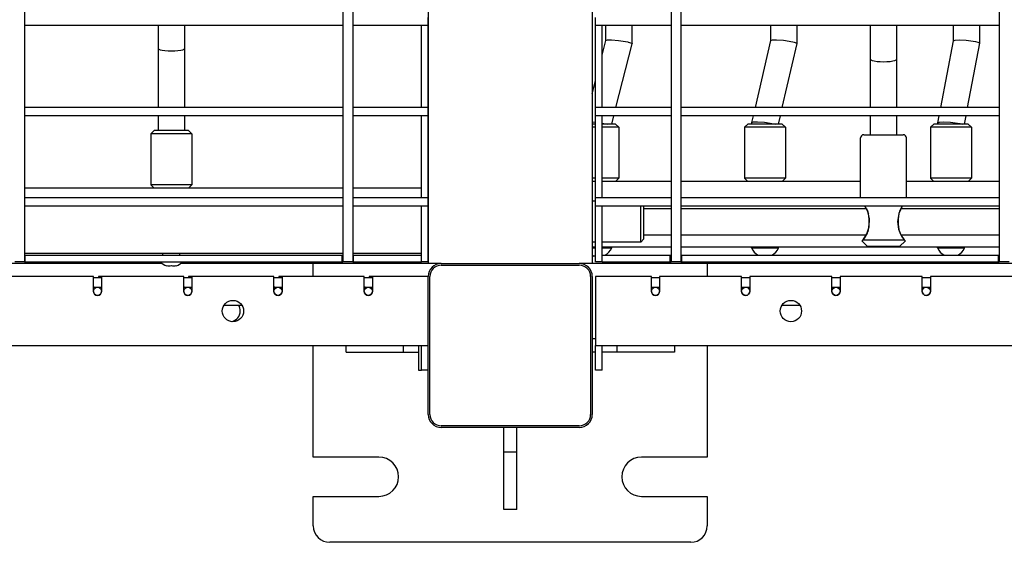
# Model space of a CAD drawing. Units: millimetres. Extents: x -5888 to 8519, y -6618 to 1999.
# Drawn here: x 3516 to 4116, y -930 to -611 of the extents above; entities that cross this region are included whole.
import ezdxf

# ---------------------------------------------------------------- set-up
doc = ezdxf.new("R2010")
doc.units = ezdxf.units.MM

# ---------------------------------------------------------------- blocks, each defined once
blk = doc.blocks.new('ДВК-03')
for p, q in [((5702, 899), (5702, 1)), ((5896, 899), (5896, 1)), ((5902, 899), (5902, 1)), ((6096, 899), (6096, 1)), ((6102, 899), (6102, 1)), ((6296, 899), (6296, 1)), ((5948, 219), (5948, 0)), ((6048, 219), (6048, 0)), ((5948, 147.24), (5948, 150)), ((5896, 145), (5702, 145)), ((5783.5, 145), (5783.5, 131)), ((5799.5, 145), (5799.5, 131)), ((5896, 145), (5896, 95)), ((5944, 145), (5902, 145)), ((5948, 145), (5944, 145)), ((5944, 95), (5944, 145)), ((5948, 145), (5948, 147.24)), ((5948, 95), (5948, 145)), ((6050, 147.24), (6050, 150)), ((6050, 145), (6050, 147.24)), ((6054, 145), (6050, 145)), ((6050, 95), (6050, 145)), ((6054, 95), (6054, 145)), ((6096, 145), (6054, 145)), ((6056.29, 136), (6056.29, 145)), ((6072.29, 134.01), (6072.29, 145)), ((6096, 145), (6096, 95)), ((6296, 145), (6102, 145)), ((6156.85, 135.92), (6156.85, 145)), ((6172.85, 134.1), (6172.85, 145)), ((6217.5, 124.5), (6217.5, 145)), ((6233.5, 124.5), (6233.5, 145)), ((6268.19, 135.76), (6268.19, 145)), ((6284.19, 134.26), (6284.19, 145)), ((6296, 145), (6296, 95)), ((6054, 126.98), (6056.3, 136.02)), ((6056.3, 136.02), (6057.18, 136.33)), ((6057.18, 136.33), (6059.62, 136.37)), ((6059.62, 136.37), (6063.88, 136.03)), ((6062.38, 95), (6072.29, 133.98)), ((6063.88, 136.03), (6069.65, 135.07)), ((6069.65, 135.07), (6069.93, 135)), ((6069.93, 135), (6072.03, 134.29)), ((6072.03, 134.29), (6072.29, 134.01)), ((6072.29, 134.01), (6072.29, 133.98)), ((6147.36, 95), (6156.85, 135.93)), ((6156.85, 135.93), (6157.74, 136.28)), ((6157.74, 136.28), (6160.17, 136.39)), ((6160.17, 136.39), (6164.43, 136.1)), ((6163.79, 95), (6172.84, 134.07)), ((6164.43, 136.1), (6170.2, 135.18)), ((6170.2, 135.18), (6170.95, 135)), ((6170.95, 135), (6172.7, 134.32)), ((6172.7, 134.32), (6172.85, 134.1)), ((6172.85, 134.1), (6172.84, 134.07)), ((6260.4, 95), (6268.19, 135.77)), ((6268.19, 135.77), (6269.07, 136.2)), ((6269.07, 136.2), (6271.5, 136.39)), ((6271.5, 136.39), (6275.76, 136.21)), ((6275.76, 136.21), (6281.53, 135.38)), ((6276.69, 95), (6284.19, 134.23)), ((6281.53, 135.38), (6282.96, 135)), ((6282.96, 135), (6284.17, 134.35)), ((6284.17, 134.35), (6284.19, 134.26)), ((6284.19, 134.26), (6284.19, 134.23)), ((5783.5, 131), (5783.5, 95)), ((5799.5, 131), (5799.5, 95)), ((6217.5, 95), (6217.5, 124.5)), ((6233.5, 95), (6233.5, 124.5)), ((6048, 103.38), (6050, 111.25)), ((5896, 95), (5702, 95)), ((5896, 90), (5702, 90)), ((5783.5, 90), (5783.5, 81)), ((5799.5, 90), (5799.5, 81)), ((5896, 90), (5896, 40)), ((5944, 95), (5902, 95)), ((5944, 90), (5902, 90)), ((5948, 95), (5944, 95)), ((5948, 90), (5944, 90)), ((5944, 40), (5944, 90)), ((5948, 92.24), (5948, 95)), ((5948, 90), (5948, 92.24)), ((5948, 40), (5948, 90)), ((6054, 95), (6050, 95)), ((6050, 92.24), (6050, 95)), ((6050, 90), (6050, 92.24)), ((6096, 95), (6054, 95)), ((6296, 95), (6102, 95)), ((6048, 86.32), (6050, 86.15)), ((6050, 85), (6048, 85)), ((6054, 90), (6050, 90)), ((6050, 40), (6050, 90)), ((6054, 40), (6054, 90)), ((6096, 90), (6054, 90)), ((6054, 85.63), (6057.22, 85)), ((6062.08, 85), (6054, 85)), ((6059.84, 85), (6061.11, 90)), ((6064.08, 83), (6062.08, 85)), ((6096, 90), (6096, 40)), ((6296, 90), (6102, 90)), ((6140.76, 83), (6142.76, 85)), ((6163.76, 85), (6142.76, 85)), ((6145.26, 85.93), (6146.2, 90)), ((6145.26, 85.93), (6146.14, 86.28)), ((6145.26, 85.9), (6145.26, 85.93)), ((6145.26, 85), (6145.26, 85.9)), ((6146.14, 86.28), (6148.58, 86.39)), ((6148.58, 86.39), (6152.84, 86.1)), ((6152.84, 86.1), (6158.61, 85.18)), ((6158.61, 85.18), (6159.35, 85)), ((6161.47, 85), (6162.63, 90)), ((6165.76, 83), (6163.76, 85)), ((6217.5, 78.5), (6217.5, 90)), ((6233.5, 78.5), (6233.5, 90)), ((6254.13, 83), (6256.13, 85)), ((6277.13, 85), (6256.13, 85)), ((6258.63, 85.77), (6259.44, 90)), ((6258.63, 85.77), (6259.51, 86.2)), ((6258.63, 85.74), (6258.63, 85.77)), ((6258.63, 85), (6258.63, 85.74)), ((6259.51, 86.2), (6261.94, 86.39)), ((6261.94, 86.39), (6266.2, 86.21)), ((6266.2, 86.21), (6271.97, 85.38)), ((6271.97, 85.38), (6273.39, 85)), ((6274.77, 85), (6275.73, 90)), ((6279.13, 83), (6277.13, 85)), ((6296, 90), (6296, 40)), ((5779, 79), (5781, 81)), ((5779, 79), (5779, 48)), ((5804, 79), (5779, 79)), ((5802, 81), (5781, 81)), ((5804, 79), (5802, 81)), ((5804, 79), (5804, 48)), ((6050, 83), (6048, 83)), ((6064.08, 83), (6054, 83)), ((6064.08, 83), (6064.08, 52)), ((6140.76, 83), (6140.76, 52)), ((6165.76, 83), (6140.76, 83)), ((6165.76, 83), (6165.76, 52)), ((6213.5, 78.5), (6225.5, 78.5)), ((6225.5, 78.5), (6237.5, 78.5)), ((6254.13, 83), (6254.13, 52)), ((6279.13, 83), (6254.13, 83)), ((6279.13, 83), (6279.13, 52)), ((6211.5, 40), (6211.5, 76.5)), ((6239.5, 40), (6239.5, 76.5)), ((5804, 48), (5779, 48)), ((5781, 46), (5779, 48)), ((5802, 46), (5804, 48)), ((6050, 52), (6048, 52)), ((6050, 50), (6048, 50)), ((6064.08, 52), (6054, 52)), ((6079.25, 50), (6054, 50)), ((6062.08, 50), (6064.08, 52)), ((6096, 50), (6079.25, 50)), ((6211.5, 50), (6102, 50)), ((6165.76, 52), (6140.76, 52)), ((6142.76, 50), (6140.76, 52)), ((6163.76, 50), (6165.76, 52)), ((6296, 50), (6239.5, 50)), ((6279.13, 52), (6254.13, 52)), ((6256.13, 50), (6254.13, 52)), ((6277.13, 50), (6279.13, 52)), ((5791.5, 46), (5702, 46)), ((5896, 46), (5791.5, 46)), ((5944, 46), (5902, 46)), ((5896, 40), (5702, 40)), ((5944, 40), (5902, 40)), ((5948, 40), (5944, 40)), ((5948, 37.24), (5948, 40)), ((5948, 35), (5948, 37.24)), ((6050, 38), (6048, 38)), ((6054, 40), (6050, 40)), ((6050, 37.24), (6050, 40)), ((6050, 35), (6050, 37.24)), ((6096, 40), (6054, 40)), ((6296, 40), (6102, 40)), ((5896, 35), (5702, 35)), ((5896, 35), (5896, 1)), ((5944, 35), (5902, 35)), ((5944, 1), (5944, 35)), ((5948, 35), (5944, 35)), ((5948, 1), (5948, 35)), ((6050, 1), (6050, 35)), ((6054, 35), (6050, 35)), ((6054, 1), (6054, 35)), ((6096, 35), (6054, 35)), ((6077.5, 13), (6077.5, 35)), ((6079.5, 15), (6079.5, 35)), ((6079.5, 33.5), (6096, 33.5)), ((6096, 35), (6096, 1)), ((6296, 35), (6102, 35)), ((6102, 33.5), (6214.98, 33.5)), ((6214.12, 35), (6214.98, 33.51)), ((6215.89, 31.67), (6214.13, 35)), ((6214.98, 33.51), (6214.98, 33.5)), ((6214.98, 33.5), (6215, 33.46)), ((6215, 33.46), (6215.01, 33.46)), ((6215.01, 33.46), (6215.01, 33.46)), ((6215.01, 33.46), (6215.01, 33.45)), ((6215.01, 33.45), (6215.01, 33.45)), ((6215.01, 33.45), (6215.02, 33.44)), ((6215.02, 33.44), (6215.03, 33.42)), ((6215.03, 33.42), (6215.05, 33.38)), ((6215.05, 33.38), (6215.09, 33.29)), ((6215.09, 33.29), (6215.17, 33.12)), ((6215.17, 33.12), (6215.33, 32.78)), ((6215.33, 32.78), (6215.63, 32.09)), ((6215.63, 32.09), (6216.09, 30.69)), ((6216.97, 27.19), (6215.89, 31.67)), ((6216.09, 30.69), (6216.22, 30.2)), ((6216.67, 27.13), (6216.22, 30.2)), ((6234.7, 30.53), (6233.95, 25.5)), ((6234.79, 30.21), (6234.34, 27.14)), ((6236.87, 35), (6234.7, 30.53)), ((6235.29, 31.88), (6234.79, 30.21)), ((6236.03, 33.52), (6235.29, 31.88)), ((6236.02, 33.5), (6296, 33.5)), ((6236.89, 35), (6236.03, 33.52)), ((6236.61, 34.56), (6236.48, 34.33)), ((6236.75, 34.78), (6236.61, 34.56)), ((6236.89, 35), (6236.75, 34.78)), ((6296, 35), (6296, 1)), ((6216.66, 23.84), (6216.67, 27.13)), ((6216.77, 22.39), (6216.97, 27.19)), ((6233.95, 25.5), (6234.58, 20.89)), ((6234.34, 27.14), (6234.34, 23.85)), ((6213.04, 14.5), (6215.34, 18.1)), ((6215.34, 18.1), (6216.77, 22.39)), ((6216.21, 20.78), (6216.66, 23.84)), ((6234.34, 23.85), (6234.79, 20.78)), ((6234.58, 20.89), (6236.27, 16.96)), ((6050, 13), (6048, 13)), ((6077.5, 13), (6054, 13)), ((6077.5, 13), (6079.5, 15)), ((6079.5, 17.5), (6096, 17.5)), ((6102, 17.5), (6214.98, 17.5)), ((6212.38, 13.63), (6212.44, 13.71)), ((6212.38, 13.63), (6215.5, 10.5)), ((6212.38, 13.63), (6212.38, 13.63)), ((6212.44, 13.71), (6212.63, 13.97)), ((6212.63, 13.97), (6212.95, 14.38)), ((6212.69, 14.05), (6212.64, 13.98)), ((6212.74, 14.11), (6212.69, 14.05)), ((6212.8, 14.19), (6212.74, 14.11)), ((6212.95, 14.38), (6213.04, 14.5)), ((6213.67, 15.34), (6212.99, 14.43)), ((6213.04, 14.5), (6225.5, 14.5)), ((6214.34, 16.35), (6213.67, 15.34)), ((6214.98, 17.5), (6214.34, 16.35)), ((6225.5, 14.5), (6237.96, 14.5)), ((6238.62, 13.63), (6235.5, 10.5)), ((6236.02, 17.5), (6296, 17.5)), ((6236.27, 16.96), (6237.96, 14.5)), ((6237.96, 14.5), (6237.99, 14.46)), ((6237.99, 14.46), (6238.02, 14.43)), ((6238.02, 14.43), (6238.04, 14.39)), ((6238.04, 14.39), (6238.36, 13.98)), ((6238.18, 14.21), (6238.11, 14.31)), ((6238.25, 14.12), (6238.18, 14.21)), ((6238.32, 14.03), (6238.25, 14.12)), ((6238.36, 13.98), (6238.56, 13.71)), ((6238.58, 13.69), (6238.52, 13.77)), ((6238.56, 13.71), (6238.62, 13.63)), ((6238.61, 13.64), (6238.58, 13.69)), ((6238.62, 13.63), (6238.61, 13.64)), ((5791.5, 6), (5702, 6)), ((5786.25, 5), (5786.25, 6)), ((5896, 6), (5791.5, 6)), ((5796.75, 5), (5796.75, 6)), ((5944, 6), (5902, 6)), ((6050, 10), (6048, 10)), ((6048, 10), (6050, 10)), ((6048, 9.5), (6050, 9.5)), ((6079.25, 10), (6054, 10)), ((6054, 10), (6059.83, 10)), ((6054, 9.5), (6059.83, 9.5)), ((6059.83, 9.5), (6059.83, 10)), ((6096, 10), (6079.25, 10)), ((6296, 10), (6102, 10)), ((6145.01, 9.5), (6145.01, 10)), ((6145.01, 10), (6147.92, 10)), ((6145.01, 9.5), (6147.92, 9.5)), ((6147.92, 10), (6161.51, 10)), ((6147.92, 9.5), (6161.51, 9.5)), ((6161.51, 9.5), (6161.51, 10)), ((6215.5, 10.5), (6225.5, 10.5)), ((6225.5, 10.5), (6235.5, 10.5)), ((6258.38, 9.5), (6258.38, 10)), ((6258.38, 9.5), (6262.23, 9.5)), ((6262.23, 10), (6274.88, 10)), ((6262.23, 9.5), (6274.88, 9.5)), ((6274.88, 9.5), (6274.88, 10)), ((5785.87, 0), (5656.81, 0)), ((5702, 1), (5696.1, 1)), ((5702, 1), (5696.12, 1)), ((5702, 5), (5702.5, 5)), ((5702, 1), (5702.5, 1)), ((5702.5, 5), (5895.5, 5)), ((5702.5, 1), (5702.5, 5)), ((5702.5, 1), (5895.5, 1)), ((5948, 0), (5797.13, 0)), ((5878, -8), (5878, 0)), ((5895.5, 1), (5895.5, 5)), ((5895.5, 5), (5896, 5)), ((5895.5, 1), (5896, 1)), ((5896.12, 1), (5896, 1)), ((5896.1, 1), (5896, 1)), ((5902, 1), (5896.1, 1)), ((5902, 1), (5896.12, 1)), ((5902, 5), (5902.5, 5)), ((5902, 1), (5902.5, 1)), ((5902.5, 5), (5944, 5)), ((5902.5, 1), (5902.5, 5)), ((5902.5, 1), (5944, 1)), ((5944, 1), (5944, 5)), ((5948, 1), (5944, 1)), ((5956, 0), (5948, 0)), ((5956, 0), (6040, 0)), ((6048, 0), (6040, 0)), ((6948, 0), (6048, 0)), ((6050, 4.55), (6048.89, 4.56)), ((6049.12, 4.7), (6050, 4.56)), ((6054, 1), (6050, 1)), ((6054, 5), (6095.5, 5)), ((6054, 1), (6054, 5)), ((6054, 1), (6095.5, 1)), ((6095.5, 1), (6095.5, 5)), ((6095.5, 5), (6096, 5)), ((6095.5, 1), (6096, 1)), ((6096.1, 1), (6096, 1)), ((6096.12, 1), (6096, 1)), ((6102, 1), (6096.1, 1)), ((6102, 1), (6096.12, 1)), ((6102, 5), (6102.5, 5)), ((6102, 1), (6102.5, 1)), ((6102.5, 5), (6295.5, 5)), ((6102.5, 1), (6102.5, 5)), ((6102.5, 1), (6295.5, 1)), ((6118, 0), (6118, -8)), ((6295.5, 1), (6295.5, 5)), ((6295.5, 5), (6296, 5)), ((6295.5, 1), (6296, 1)), ((6296.12, 1), (6296, 1)), ((6296.1, 1), (6296, 1)), ((6302, 1), (6296.1, 1)), ((6302, 1), (6296.12, 1)), ((5788.5, -1.48), (5788.5, -1.3)), ((5794.5, -1.3), (5794.5, -1.48)), ((5956, -1), (6040, -1)), ((5744, -8), (5694, -8)), ((5744, -17), (5744, -8)), ((5744, -8.5), (5747, -8.5)), ((5744, -8.5), (5749, -8.5)), ((5749, -8), (5747, -8)), ((5747, -8), (5747, -8.5)), ((5749, -8), (5749, -17)), ((5799, -8), (5749, -8)), ((5799, -17), (5799, -8)), ((5799, -8.5), (5802, -8.5)), ((5799, -8.5), (5804, -8.5)), ((5804, -8), (5802, -8)), ((5802, -8), (5802, -8.5)), ((5804, -8), (5804, -17)), ((5854, -8), (5804, -8)), ((5854, -17), (5854, -8)), ((5854, -8.5), (5857, -8.5)), ((5854, -8.5), (5859, -8.5)), ((5859, -8), (5857, -8)), ((5857, -8), (5857, -8.5)), ((5859, -8), (5859, -17)), ((5909, -8), (5859, -8)), ((5909, -17), (5909, -8)), ((5909, -8.5), (5912, -8.5)), ((5909, -8.5), (5914, -8.5)), ((5914, -8), (5912, -8)), ((5912, -8), (5912, -8.5)), ((5948, -8), (5914, -8)), ((5914, -8), (5914, -17)), ((5948, -92), (5948, -8)), ((5949, -92), (5949, -8)), ((6047, -8), (6047, -92)), ((6048, -8), (6048, -92)), ((6050, -8), (6050, -50)), ((6084, -8), (6050, -8)), ((6084, -17), (6084, -8)), ((6084, -8.5), (6089, -8.5)), ((6139, -8), (6089, -8)), ((6089, -8), (6089, -17)), ((6139, -17), (6139, -8)), ((6139, -8.5), (6144, -8.5)), ((6144, -8), (6144, -17)), ((6194, -8), (6144, -8)), ((6194, -17), (6194, -8)), ((6194, -8.5), (6199, -8.5)), ((6199, -8), (6199, -17)), ((6249, -8), (6199, -8)), ((6249, -17), (6249, -8)), ((6249, -8.5), (6254, -8.5)), ((6254, -8), (6254, -17)), ((6304, -8), (6254, -8)), ((5744, -14.5), (5749, -14.5)), ((5747, -14.5), (5747, -14.55)), ((5799, -14.5), (5804, -14.5)), ((5802, -14.5), (5802, -14.55)), ((5854, -14.5), (5859, -14.5)), ((5857, -14.5), (5857, -14.55)), ((5909, -14.5), (5914, -14.5)), ((5912, -14.5), (5912, -14.55)), ((6084, -14.5), (6089, -14.5)), ((6139, -14.5), (6144, -14.5)), ((6194, -14.5), (6199, -14.5)), ((6249, -14.5), (6254, -14.5)), ((5823.52, -25.5), (5834.48, -25.5)), ((6163.52, -25.5), (6174.48, -25.5)), ((6050, -46), (6048, -46)), ((5050, -50), (5948, -50)), ((5878, -118), (5878, -50)), ((5898, -54), (5898, -50)), ((5933, -54), (5933, -50)), ((5933, -54), (5942, -54)), ((5942, -50), (5942, -65)), ((5944, -65), (5944, -50)), ((6050, -54), (6048, -54)), ((6050, -65), (6050, -50)), ((6050, -50), (6948, -50)), ((6054, -65), (6054, -50)), ((6063, -54), (6054, -54)), ((6063, -50), (6063, -54)), ((6098, -50), (6098, -54)), ((6118, -50), (6118, -118)), ((5898, -54), (5933, -54)), ((6098, -54), (6063, -54)), ((5942, -65), (5944, -65)), ((5948, -65), (5944, -65)), ((6054, -65), (6050, -65)), ((6040, -99), (5956, -99)), ((6040, -100), (5956, -100)), ((5994, -115), (5994, -100)), ((6002, -115), (6002, -100)), ((5918, -118), (5878, -118)), ((6002, -115), (5994, -115)), ((5994, -150), (5994, -115)), ((6002, -150), (6002, -115)), ((6118, -118), (6078, -118)), ((5878, -160), (5878, -142)), ((5878, -142), (5918, -142)), ((6078, -142), (6118, -142)), ((6118, -142), (6118, -160)), ((6002, -150), (5994, -150)), ((6108, -170), (5888, -170))]:
    blk.add_line(p, q)
for centre, radius in [((5746.5, -17), 2.5), ((5801.5, -17), 2.5), ((5856.5, -17), 2.5), ((5911.5, -17), 2.5), ((6086.5, -17), 2.5), ((6141.5, -17), 2.5), ((6196.5, -17), 2.5), ((6251.5, -17), 2.5), ((5829, -29), 6.5), ((6169, -29), 6.5)]:
    blk.add_circle(centre, radius)
for centre, radius, start, end in [((6213.5, 76.5), 2, 90, 180), ((6237.5, 76.5), 2, 0, 90), ((6051.58, 12.94), 8.94, 297.36306, 337.38014), ((6153.26, 12.94), 8.94, 202.61986, 242.63694), ((6153.26, 12.94), 8.94, 297.36306, 337.38014), ((6266.63, 12.94), 8.94, 202.61986, 242.63694), ((6266.63, 12.94), 8.94, 297.36306, 337.38014), ((5791.5, 6.94), 8.94, 221.63138, 250.38706), ((5791.5, 6.94), 8.94, 289.61294, 318.36862), ((5956, -8), 8, 90, 180), ((6040, -8), 8, 0, 90), ((6051.58, 12.94), 8.94, 246.38104, 249.68746), ((5956, -8), 7, 90, 180), ((6040, -8), 7, 0, 90), ((5744.5, -17), 2.5, 90, 101.53696), ((5746.5, -17), 2.5, 180, 0), ((5744.5, -17), 2.5, 66.42182, 90), ((5799.5, -17), 2.5, 90, 101.53696), ((5801.5, -17), 2.5, 180, 0), ((5799.5, -17), 2.5, 66.42182, 90), ((5854.5, -17), 2.5, 90, 101.53696), ((5856.5, -17), 2.5, 180, 0), ((5854.5, -17), 2.5, 66.42182, 90), ((5909.5, -17), 2.5, 90, 101.53696), ((5911.5, -17), 2.5, 180, 0), ((5909.5, -17), 2.5, 66.42182, 90), ((6086.5, -17), 2.5, 180, 0), ((6141.5, -17), 2.5, 180, 0), ((6196.5, -17), 2.5, 180, 0), ((6251.5, -17), 2.5, 180, 0), ((5827, -29), 6.5, 278.84988, 0), ((5827, -29), 6.5, 0, 32.57897), ((5956, -92), 8, 180, 270), ((5956, -92), 7, 180, 270), ((6040, -92), 7, 270, 0), ((6040, -92), 8, 270, 0), ((5918, -130), 12, 270, 90), ((6078, -130), 12, 90, 270), ((5888, -160), 10, 180, 270), ((6108, -160), 10, 270, 0)]:
    blk.add_arc(centre, radius, start, end)
for centre, major_axis, ratio, start_param, end_param in [((5791.5, 131), (-8, 0), 0.173694, 0, 3.141593), ((6225.5, 124.5), (-8, 0), 0.187805, 0, 3.141593), ((6048.68, 12.94), (0, -8.42), 0.255003, 6.189082, 6.490397), ((5790, 6.94), (0, -8.42), 0.866025, 6.075974, 6.490397), ((5793, 6.94), (0, -8.42), 0.866025, 6.075974, 6.490397)]:
    blk.add_ellipse(centre, major_axis=major_axis, ratio=ratio, start_param=start_param, end_param=end_param)
for points, knots in [([(6216.21, 20.78), (6216.18, 20.63), (6216.14, 20.48), (6216.07, 20.22), (6216.04, 20.11), (6216, 19.98), (6215.99, 19.96), (6215.93, 19.75), (6215.87, 19.56), (6215.71, 19.14), (6215.62, 18.9), (6215.49, 18.59), (6215.46, 18.51), (6215.29, 18.12), (6215.13, 17.81), (6214.98, 17.49), (6214.97, 17.47), (6214.91, 17.34), (6214.84, 17.23), (6214.57, 16.72), (6214.34, 16.37), (6214.1, 15.98), (6214.09, 15.97), (6214.04, 15.88), (6214, 15.83), (6213.82, 15.55), (6213.67, 15.34), (6213.4, 14.96), (6213.28, 14.8), (6213.1, 14.57), (6213.07, 14.54), (6213, 14.45), (6212.98, 14.42), (6212.96, 14.39)], [0, 0, 0, 0, 2.707818, 2.707818, 4.650287, 4.650287, 4.995266, 4.995266, 8.123454, 8.123454, 12.219205, 12.219205, 13.539089, 13.539089, 19.101535, 19.101535, 19.338546, 19.338546, 21.474824, 21.474824, 28.820939, 28.820939, 29.176761, 29.176761, 30.474824, 30.474824, 34.870714, 34.870714, 39.474824, 39.474824, 41.113817, 41.113817, 41.847894, 41.847894, 41.847894, 41.847894]), ([(6234.79, 20.78), (6234.83, 20.59), (6234.88, 20.4), (6234.96, 20.13), (6234.97, 20.07), (6235.05, 19.82), (6235.11, 19.64), (6235.23, 19.3), (6235.28, 19.14), (6235.42, 18.78), (6235.51, 18.59), (6235.64, 18.28), (6235.69, 18.17), (6235.83, 17.87), (6235.92, 17.68), (6236.17, 17.21), (6236.32, 16.92), (6236.49, 16.64), (6236.49, 16.63), (6236.63, 16.41), (6236.75, 16.21), (6236.99, 15.83), (6237.11, 15.67), (6237.51, 15.08), (6237.73, 14.78), (6238, 14.44), (6238.02, 14.42), (6238.04, 14.4)], [0, 0, 0, 0, 1.908527, 1.908527, 2.587051, 2.587051, 4.303216, 4.303216, 5.818976, 5.818976, 7.757566, 7.757566, 8.850495, 8.850495, 10.716936, 10.716936, 13.706059, 13.706059, 13.802145, 13.802145, 16.14425, 16.14425, 18.029253, 18.029253, 23.024651, 23.024651, 23.328394, 23.328394, 23.328394, 23.328394])]:
    blk.add_open_spline(points, degree=3, knots=knots)

msp = doc.modelspace()

# ---------------------------------------------------------------- block references
msp.add_blockref('ДВК-03', (-2182.71, -760.1))

doc.saveas('drawing.dxf')
